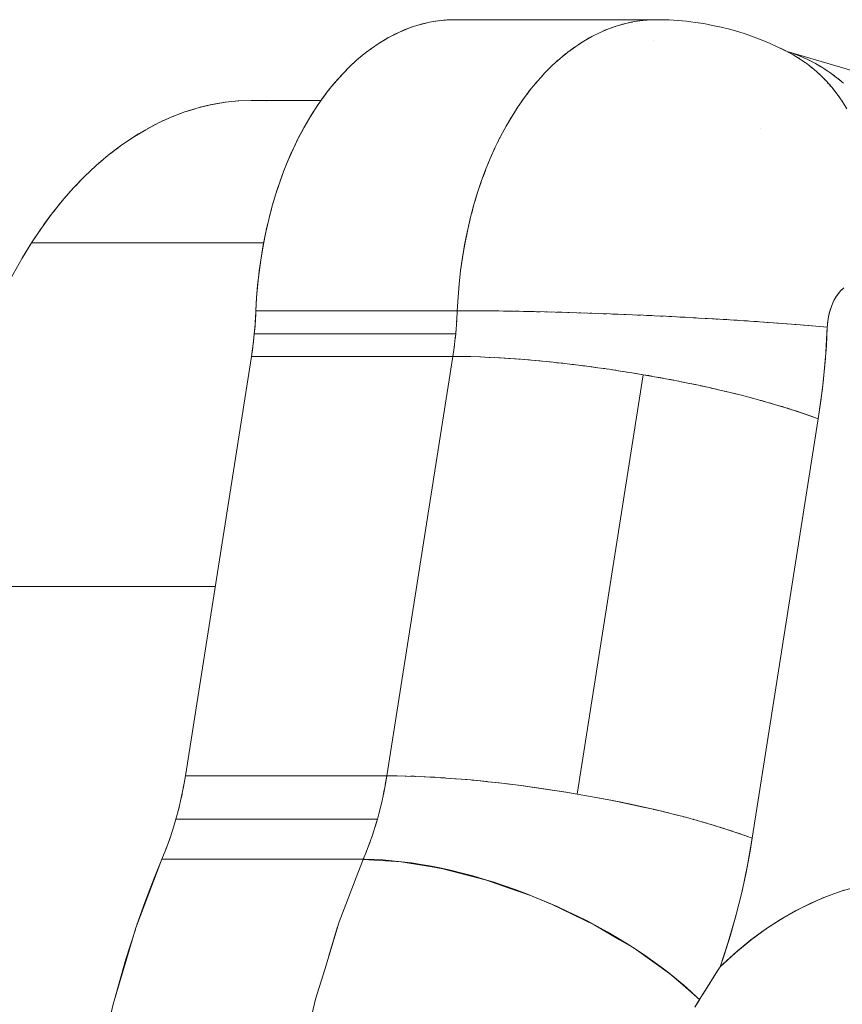
# Model space of a CAD drawing. Units: millimetres. Extents: x -2740 to 2860, y -2120 to 2180.
# Drawn here: x 602 to 634, y -131 to -94 of the extents above; entities that cross this region are included whole.
import ezdxf

# ---------------------------------------------------------------- set-up
doc = ezdxf.new("R2010")
doc.units = ezdxf.units.MM
doc.layers.add('EF-Climbing Hut-Rocks', color=7, linetype='Continuous', lineweight=5)
doc.layers.add('Working-None', color=7, linetype='Continuous', lineweight=5)

# ---------------------------------------------------------------- blocks, each defined once
blk = doc.blocks.new('Group')
at = {"layer": 'EF-Climbing Hut-Rocks', "color": 7, "linetype": 'Continuous', "lineweight": 5, "transparency": 33554687}
for p, q in [((566.338, -124.755), (566.338, -124.755)), ((571.338, -125.137), (571.339, -125.138)), ((571.452, -125.179), (571.454, -125.18)), ((572.823, -125.819), (572.828, -125.82)), ((572.823, -125.819), (572.828, -125.82)), ((551.07, -127.017), (551.589, -127.035)), ((570.374, -128.088), (570.374, -128.088)), ((559.745, -130.181), (559.747, -130.179)), ((559.747, -130.175), (559.748, -130.174)), ((559.226, -132.06), (559.227, -132.061)), ((551.173, -135.442), (551.189, -135.181)), ((551.136, -135.896), (551.166, -135.546)), ((558.833, -135.449), (558.84, -135.345)), ((571.362, -135.517), (571.363, -135.517)), ((572.942, -135.517), (572.943, -135.517)), ((558.772, -136.12), (558.797, -135.896)), ((551.089, -136.314), (551.119, -136.056)), ((558.733, -136.443), (558.746, -136.34)), ((548.435, -153.181), (548.467, -153.005)), ((556.038, -153.468), (556.081, -153.255)), ((548.353, -153.586), (548.386, -153.425)), ((548.258, -153.987), (548.294, -153.837)), ((555.945, -153.875), (555.994, -153.665)), ((555.727, -154.668), (555.816, -154.371)), ((548.025, -154.803), (548.076, -154.638)), ((555.802, -154.418), (555.803, -154.418)), ((555.802, -154.418), (555.803, -154.419)), ((547.899, -155.179), (547.95, -155.029)), ((555.602, -155.053), (555.668, -154.855)), ((547.761, -155.548), (547.813, -155.411)), ((555.466, -155.429), (555.538, -155.236)), ((572.695, -157.399), (572.702, -157.399))]:
    blk.add_line(p, q, dxfattribs=at)
at = {"layer": 'EF-Climbing Hut-Rocks', "color": 7, "linetype": 'Continuous', "lineweight": 5, "transparency": 33554687, "flags": 128}
for points in [[(566.443, -123.946), (558.782, -123.946), (558.455, -123.957), (558.128, -123.99), (557.803, -124.044), (557.479, -124.121), (557.158, -124.219), (556.84, -124.338), (556.526, -124.479), (556.215, -124.641), (555.91, -124.823), (555.609, -125.026), (555.315, -125.248), (555.027, -125.49), (554.746, -125.751), (554.472, -126.031), (554.207, -126.328), (553.95, -126.644), (553.702, -126.976), (553.463, -127.324), (553.234, -127.688), (553.016, -128.067), (552.808, -128.461), (552.611, -128.868), (552.426, -129.287), (552.252, -129.719), (552.091, -130.162), (551.942, -130.615), (551.806, -131.078), (551.682, -131.55), (551.572, -132.029), (551.475, -132.516), (551.392, -133.008), (551.322, -133.506), (551.267, -134.007), (551.225, -134.512), (551.197, -135.02), (558.857, -135.02), (558.885, -134.512), (558.927, -134.007), (558.983, -133.506), (559.052, -133.008), (559.136, -132.516), (559.233, -132.029), (559.237, -132.011)], [(557.804, -124.045), (558.024, -124.004), (558.103, -123.994)], [(558.186, -123.984), (558.336, -123.966), (558.408, -123.962)], [(558.541, -123.954), (558.654, -123.948), (558.782, -123.946)], [(566.619, -123.95), (566.583, -123.948), (566.917, -123.957), (567.248, -123.978), (567.58, -124.007), (567.909, -124.05), (568.238, -124.097), (568.565, -124.162), (568.889, -124.228), (568.565, -124.162), (568.238, -124.097), (567.909, -124.05), (567.58, -124.007), (567.248, -123.978), (566.917, -123.957), (566.583, -123.948), (566.443, -123.946), (566.252, -123.95), (565.921, -123.974), (565.591, -124.02), (565.263, -124.089), (564.936, -124.18), (564.613, -124.294), (564.294, -124.428), (563.978, -124.585), (563.667, -124.763), (563.361, -124.961), (563.061, -125.181), (562.768, -125.42), (562.481, -125.679), (562.202, -125.957), (561.932, -126.254), (561.669, -126.569), (561.416, -126.901), (561.172, -127.25), (560.939, -127.616), (560.716, -127.996), (560.503, -128.392), (560.302, -128.802), (560.113, -129.225), (559.936, -129.66), (559.771, -130.107), (559.618, -130.565), (559.479, -131.032), (559.353, -131.509), (559.24, -131.994), (559.141, -132.486), (559.056, -132.984), (558.985, -133.487), (558.928, -133.995), (558.886, -134.506), (558.857, -135.02), (559.198, -135.02), (559.53, -135.022)], [(565.688, -124.007), (565.789, -123.99), (565.856, -123.983)], [(566.017, -123.967), (566.115, -123.957), (566.184, -123.955)], [(556.034, -124.749), (556.196, -124.651), (556.502, -124.489), (556.805, -124.351), (557.108, -124.234), (557.411, -124.138), (557.716, -124.061), (557.797, -124.046)], [(564.395, -124.385), (564.501, -124.338), (564.558, -124.317)], [(564.714, -124.258), (564.819, -124.219), (564.878, -124.201)], [(565.037, -124.152), (565.14, -124.121), (565.202, -124.106)], [(565.362, -124.069), (565.463, -124.044), (565.528, -124.034)], [(572.229, -135.589), (572.345, -135.599), (572.646, -135.627), (572.933, -135.654), (572.937, -135.575), (572.944, -135.496), (572.952, -135.418), (572.963, -135.34), (572.977, -135.263), (572.992, -135.188), (573.009, -135.113), (573.029, -135.039), (573.05, -134.967), (573.074, -134.897), (573.099, -134.828), (573.126, -134.76), (573.156, -134.695), (573.187, -134.632), (573.219, -134.571), (573.254, -134.512), (573.29, -134.456), (573.328, -134.402), (573.367, -134.351), (573.407, -134.302), (573.449, -134.256), (573.492, -134.213), (573.536, -134.173)], [(573.678, -127.337), (573.498, -127.051), (573.305, -126.778), (573.101, -126.519), (572.884, -126.274), (572.655, -126.045), (572.416, -125.83), (572.166, -125.631), (571.906, -125.448), (571.636, -125.281), (571.356, -125.132), (571.056, -124.986), (570.765, -124.851), (570.457, -124.725), (570.154, -124.606), (569.84, -124.5), (569.528, -124.398), (569.208, -124.312), (568.889, -124.228), (569.208, -124.312), (569.528, -124.398), (569.84, -124.5), (570.154, -124.606), (570.457, -124.725), (570.765, -124.851), (571.056, -124.986), (571.356, -125.132), (571.147, -125.035)], [(563.77, -124.704), (563.876, -124.641), (563.927, -124.614)], [(564.08, -124.534), (564.186, -124.479), (564.24, -124.455)], [(553.966, -126.623), (554.008, -126.569), (554.257, -126.269), (554.511, -125.988), (554.771, -125.725), (555.037, -125.479), (555.312, -125.25), (555.594, -125.036), (555.887, -124.837), (555.898, -124.831)], [(563.164, -125.106), (563.27, -125.026), (563.316, -124.994)], [(563.464, -124.895), (563.57, -124.823), (563.619, -124.794)], [(571.284, -125.097), (571.295, -125.101), (571.306, -125.107)], [(571.295, -125.101), (571.517, -125.211), (571.295, -125.101)], [(562.582, -125.587), (562.687, -125.49), (562.728, -125.456)], [(562.87, -125.337), (562.975, -125.248), (563.019, -125.215)], [(574.78, -127.784), (585.889, -131.044), (585.683, -130.748), (585.466, -130.465), (585.238, -130.197), (585, -129.943), (584.751, -129.705), (584.492, -129.483), (584.224, -129.276), (583.947, -129.087), (583.662, -128.914), (583.369, -128.759), (583.07, -128.621), (582.763, -128.501), (582.451, -128.399), (571.412, -125.159), (582.451, -128.399), (582.133, -128.315)], [(571.428, -125.167), (571.604, -125.223), (571.424, -125.165), (571.604, -125.223), (571.903, -125.336), (572.196, -125.467), (572.482, -125.614), (572.762, -125.778), (573.033, -125.958), (573.297, -126.153), (573.552, -126.365)], [(571.438, -125.175), (571.517, -125.211), (571.438, -125.175)], [(571.451, -125.178), (571.454, -125.18), (571.451, -125.178)], [(571.456, -125.185), (571.569, -125.243), (571.602, -125.264)], [(571.629, -125.232), (571.654, -125.24), (571.769, -125.285)], [(571.729, -125.339), (571.834, -125.401), (571.87, -125.426)], [(571.932, -125.349), (571.961, -125.36), (572.07, -125.411)], [(571.993, -125.509), (572.09, -125.575), (572.128, -125.604)], [(572.228, -125.484), (572.26, -125.498), (572.365, -125.554)], [(562.302, -125.857), (562.406, -125.751), (562.445, -125.716)], [(572.247, -125.695), (572.336, -125.764), (572.376, -125.798)], [(572.491, -125.897), (572.573, -125.967), (572.614, -126.008)], [(572.518, -125.635), (572.553, -125.654), (572.651, -125.713)], [(572.8, -125.803), (572.838, -125.826), (572.931, -125.89)], [(562.03, -126.146), (562.133, -126.031), (562.168, -125.994)], [(572.724, -126.113), (572.799, -126.186), (572.842, -126.232)], [(573.074, -125.988), (573.115, -126.016), (573.201, -126.083)], [(573.34, -126.189), (573.383, -126.222), (573.463, -126.291)], [(561.511, -126.776), (561.61, -126.644), (561.64, -126.607)], [(561.766, -126.452), (561.867, -126.328), (561.9, -126.292)], [(572.946, -126.345), (573.014, -126.418), (573.058, -126.471)], [(573.157, -126.59), (573.218, -126.664), (573.262, -126.723)], [(553.673, -127.017), (551.07, -127.017), (550.551, -127.035), (550.033, -127.087), (549.518, -127.175), (549.005, -127.298), (548.496, -127.456), (547.992, -127.647), (547.494, -127.873), (547.003, -128.133), (546.519, -128.425), (546.044, -128.75), (545.579, -129.107), (545.124, -129.496), (544.681, -129.914), (544.249, -130.363), (543.831, -130.84), (543.426, -131.345), (543.036, -131.877), (542.661, -132.436), (551.491, -132.436)], [(549.519, -127.175), (549.546, -127.169), (550.035, -127.086), (550.524, -127.036), (551.012, -127.017), (551.051, -127.018)], [(553.729, -126.939), (553.764, -126.889), (553.891, -126.722)], [(561.265, -127.118), (561.362, -126.976), (561.39, -126.939)], [(573.356, -126.849), (573.411, -126.924), (573.455, -126.99)], [(548.545, -127.44), (548.599, -127.421), (548.845, -127.347)], [(549.037, -127.29), (549.075, -127.279), (549.451, -127.191)], [(553.497, -127.275), (553.531, -127.222), (553.626, -127.086)], [(561.029, -127.475), (561.123, -127.324), (561.149, -127.288)], [(547.548, -127.849), (547.647, -127.799), (547.87, -127.703)], [(548.044, -127.628), (548.119, -127.595), (548.342, -127.514)], [(553.036, -128.032), (553.091, -127.932), (553.186, -127.772)], [(553.263, -127.642), (553.305, -127.573), (553.393, -127.436)], [(560.803, -127.848), (560.895, -127.688), (560.917, -127.652)], [(547.064, -128.1), (547.183, -128.032), (547.394, -127.926)], [(552.82, -128.437), (552.889, -128.301), (552.988, -128.12)], [(560.587, -128.236), (560.676, -128.067), (560.696, -128.032)], [(546.137, -128.687), (546.27, -128.59), (546.425, -128.49)], [(546.595, -128.38), (546.724, -128.295), (546.911, -128.188)], [(552.272, -129.67), (552.347, -129.476), (552.518, -129.071), (552.698, -128.68), (552.793, -128.491)], [(560.383, -128.638), (560.468, -128.461), (560.486, -128.427)], [(545.692, -129.021), (545.828, -128.911), (545.951, -128.822)], [(560.189, -129.054), (560.272, -128.868), (560.287, -128.835)], [(545.248, -129.39), (545.395, -129.26), (545.493, -129.181)], [(560.008, -129.482), (560.086, -129.287), (560.1, -129.256)], [(544.792, -129.809), (544.965, -129.64), (545.053, -129.562)], [(544.341, -130.267), (544.55, -130.045), (544.631, -129.965)], [(552.122, -130.076), (552.185, -129.896), (552.237, -129.761)], [(559.839, -129.923), (559.913, -129.719), (559.925, -129.69)], [(543.908, -130.752), (544.147, -130.473), (544.218, -130.399)], [(551.983, -130.49), (552.032, -130.334), (552.07, -130.227)], [(559.682, -130.374), (559.751, -130.162), (559.761, -130.135)], [(551.846, -130.942), (551.888, -130.792), (551.916, -130.702)], [(559.537, -130.836), (559.602, -130.615), (559.611, -130.59)], [(543.503, -131.249), (543.756, -130.929), (543.811, -130.865)], [(559.406, -131.308), (559.466, -131.078), (559.473, -131.055)], [(543.133, -131.746), (543.375, -131.412), (543.411, -131.365)], [(551.714, -131.428), (551.76, -131.247), (551.785, -131.158)], [(542.313, -133.002), (542.317, -132.994), (542.661, -132.436), (543.002, -131.925), (543.023, -131.897)], [(551.591, -131.947), (551.645, -131.704), (551.669, -131.607)], [(559.288, -131.789), (559.343, -131.55), (559.348, -131.529)], [(551.197, -135.02), (551.222, -134.547), (551.262, -134.052), (551.314, -133.568), (551.378, -133.093), (551.455, -132.625), (551.543, -132.162), (551.566, -132.061)], [(542.661, -132.436), (542.302, -133.019), (541.96, -133.625), (541.636, -134.255), (541.329, -134.906), (541.041, -135.577), (540.771, -136.267), (540.522, -136.975), (540.292, -137.699), (540.083, -138.437), (539.895, -139.19), (539.729, -139.954), (539.583, -140.729), (539.46, -141.513), (539.359, -142.305), (539.28, -143.102), (539.224, -143.905), (539.19, -144.71), (539.178, -145.517), (549.649, -145.517)], [(573.567, -157.079), (572.74, -157.377), (571.925, -157.754), (571.282, -158.11), (570.653, -158.513), (570.039, -158.961), (569.439, -159.456), (568.853, -159.996), (569.165, -159.057), (569.444, -158.098), (569.69, -157.118), (569.902, -156.118), (570.08, -155.098), (572.59, -139.138), (572.749, -137.987), (572.863, -136.826), (572.933, -135.654), (572.949, -135.444), (572.98, -135.242), (573.026, -135.048), (573.086, -134.862), (573.161, -134.683), (573.247, -134.523), (573.343, -134.38), (573.449, -134.256), (573.567, -134.148)], [(558.857, -135.02), (551.197, -135.02), (551.182, -135.313), (551.162, -135.605), (551.136, -135.896), (558.797, -135.896), (558.816, -135.672)], [(571.71, -138.828), (571.735, -138.836), (572.033, -138.936), (572.318, -139.037), (572.59, -139.138), (572.69, -138.45), (572.775, -137.756), (572.843, -137.059), (572.896, -136.358), (572.933, -135.654), (572.654, -135.628), (572.361, -135.601), (572.056, -135.574), (571.738, -135.547), (571.409, -135.521), (571.069, -135.494), (570.719, -135.469), (570.358, -135.443), (569.989, -135.418), (569.61, -135.393), (569.225, -135.369), (568.831, -135.345), (568.432, -135.322), (568.027, -135.299), (567.617, -135.277), (567.202, -135.256), (566.785, -135.235), (566.364, -135.215), (565.942, -135.196), (565.518, -135.178), (565.094, -135.161), (564.67, -135.144), (564.247, -135.128), (563.826, -135.114), (563.408, -135.1), (562.993, -135.088), (562.582, -135.076), (562.176, -135.065), (561.776, -135.056), (561.382, -135.047), (560.995, -135.04), (560.615, -135.034), (560.244, -135.029), (559.882, -135.025), (559.53, -135.022), (559.188, -135.02), (558.857, -135.02), (558.839, -135.371), (558.813, -135.722), (558.797, -135.896), (558.778, -136.071), (558.736, -136.417), (558.686, -136.761), (559.017, -136.763), (559.358, -136.77), (559.368, -136.77)], [(559.54, -135.022), (559.549, -135.022), (559.882, -135.025)], [(559.898, -135.025), (559.912, -135.025), (560.055, -135.027)], [(560.265, -135.029), (560.285, -135.029), (560.432, -135.031)], [(560.642, -135.034), (560.668, -135.035), (560.816, -135.037)], [(561.027, -135.041), (561.059, -135.041), (561.208, -135.044)], [(561.421, -135.048), (561.458, -135.049), (561.607, -135.052)], [(561.821, -135.057), (561.864, -135.058), (562.011, -135.061)], [(562.228, -135.067), (562.277, -135.068), (562.422, -135.072)], [(562.64, -135.078), (562.696, -135.079), (562.838, -135.083)], [(563.058, -135.09), (563.119, -135.091), (563.258, -135.096)], [(563.479, -135.103), (563.547, -135.105), (563.681, -135.109)], [(563.904, -135.117), (563.978, -135.119), (564.108, -135.124)], [(564.331, -135.132), (564.411, -135.134), (564.536, -135.139)], [(564.76, -135.148), (564.846, -135.151), (564.966, -135.156)], [(565.19, -135.164), (565.282, -135.168), (565.396, -135.173)], [(565.621, -135.182), (565.718, -135.186), (565.827, -135.191)], [(566.05, -135.201), (566.153, -135.206), (566.256, -135.21)], [(566.478, -135.221), (566.586, -135.226), (566.683, -135.23)], [(566.904, -135.241), (567.017, -135.246), (567.107, -135.251)], [(567.327, -135.262), (567.445, -135.268), (567.528, -135.272)], [(567.746, -135.284), (567.868, -135.29), (567.945, -135.295)], [(568.161, -135.306), (568.286, -135.313), (568.357, -135.317)], [(568.571, -135.33), (568.699, -135.337), (568.764, -135.341)], [(568.974, -135.353), (569.105, -135.361), (569.163, -135.365)], [(569.371, -135.378), (569.504, -135.386), (569.556, -135.39)], [(569.76, -135.403), (569.895, -135.412), (569.94, -135.415)], [(570.141, -135.428), (570.277, -135.437), (570.316, -135.44)], [(570.513, -135.454), (570.649, -135.464), (570.683, -135.466)], [(570.876, -135.48), (571.011, -135.49), (571.039, -135.492)], [(571.229, -135.507), (571.363, -135.517), (571.385, -135.519)], [(571.572, -135.534), (571.702, -135.544), (571.72, -135.546)], [(571.905, -135.561), (572.03, -135.572), (572.056, -135.574)], [(551.026, -136.761), (551.068, -136.475), (551.105, -136.186), (551.136, -135.896)], [(551.075, -136.417), (551.026, -136.761), (548.516, -152.721), (548.443, -153.143), (548.359, -153.559), (548.263, -153.968), (548.156, -154.371), (555.816, -154.371), (555.897, -154.069)], [(548.516, -152.721), (551.026, -136.761), (558.686, -136.761), (556.176, -152.721), (548.516, -152.721)], [(556.119, -153.055), (556.176, -152.721), (558.686, -136.761), (559.026, -136.764), (559.378, -136.77), (559.74, -136.782), (560.111, -136.797), (560.492, -136.818), (560.882, -136.842), (561.279, -136.871), (561.683, -136.905), (562.093, -136.942), (562.509, -136.984), (562.929, -137.03), (563.353, -137.08), (563.78, -137.134), (564.209, -137.191), (564.64, -137.252), (565.071, -137.317), (565.502, -137.386), (565.932, -137.457), (563.422, -153.417), (562.992, -153.346), (562.561, -153.277), (562.13, -153.213), (561.699, -153.151), (561.291, -153.096)], [(559.378, -136.77), (559.71, -136.781), (559.725, -136.781)], [(559.74, -136.782), (560.071, -136.796), (560.092, -136.797)], [(560.258, -136.805), (560.44, -136.815), (560.467, -136.816)], [(560.641, -136.827), (560.818, -136.838), (560.851, -136.84)], [(561.03, -136.853), (561.203, -136.866), (561.242, -136.869)], [(561.427, -136.884), (561.595, -136.897), (561.64, -136.901)], [(561.829, -136.918), (561.993, -136.933), (562.044, -136.938)], [(562.237, -136.957), (562.396, -136.972), (562.454, -136.978)], [(562.649, -136.999), (562.804, -137.016), (562.868, -137.023)], [(563.066, -137.046), (563.215, -137.063), (563.286, -137.072)], [(563.486, -137.096), (563.63, -137.114), (563.707, -137.124)], [(570.08, -155.098), (572.59, -139.138), (572.311, -139.034), (572.017, -138.931), (571.71, -138.828), (571.39, -138.725), (571.057, -138.624), (570.713, -138.523), (570.358, -138.423), (569.993, -138.325), (569.618, -138.228), (569.234, -138.134), (568.842, -138.041), (568.442, -137.95), (568.036, -137.861), (567.624, -137.775), (567.206, -137.691), (566.785, -137.61), (566.36, -137.532), (565.932, -137.457), (563.422, -153.417), (563.85, -153.492), (564.275, -153.57), (564.696, -153.651), (565.114, -153.735), (565.526, -153.821), (565.932, -153.91), (566.304, -153.994)], [(563.908, -137.151), (564.047, -137.169), (564.13, -137.18)], [(564.333, -137.209), (564.465, -137.227), (564.555, -137.24)], [(564.758, -137.27), (564.885, -137.289), (564.98, -137.304)], [(565.184, -137.335), (565.304, -137.354), (565.405, -137.37)], [(565.609, -137.404), (565.723, -137.422), (565.932, -137.457), (566.14, -137.493), (566.253, -137.514)], [(566.455, -137.55), (566.555, -137.568), (566.673, -137.59)], [(566.874, -137.627), (566.968, -137.645), (567.091, -137.669)], [(567.289, -137.708), (567.376, -137.725), (567.504, -137.751)], [(567.7, -137.791), (567.78, -137.807), (567.913, -137.835)], [(568.106, -137.876), (568.179, -137.892), (568.316, -137.922)], [(568.506, -137.964), (568.573, -137.979), (568.713, -138.011)], [(568.899, -138.054), (568.959, -138.068), (569.103, -138.102)], [(569.285, -138.146), (569.339, -138.159), (569.485, -138.196)], [(569.663, -138.24), (569.71, -138.252), (569.859, -138.291)], [(570.032, -138.336), (570.073, -138.346), (570.225, -138.387)], [(570.391, -138.433), (570.426, -138.442), (570.58, -138.486)], [(570.741, -138.531), (570.77, -138.539), (570.926, -138.585)], [(571.08, -138.63), (571.103, -138.637), (571.262, -138.686)], [(571.407, -138.731), (571.425, -138.736), (571.588, -138.789)], [(555.278, -155.899), (555.338, -155.899), (555.676, -155.906), (556.022, -155.924), (556.378, -155.952), (556.741, -155.99), (557.111, -156.038), (557.488, -156.096), (557.871, -156.164), (558.259, -156.243), (558.652, -156.33), (559.048, -156.428), (559.447, -156.535), (559.848, -156.651), (560.251, -156.776), (560.654, -156.909), (561.058, -157.051), (561.46, -157.202), (561.861, -157.36), (562.26, -157.526), (562.656, -157.699), (563.047, -157.88), (563.435, -158.067), (563.817, -158.26), (564.193, -158.459), (564.562, -158.664), (564.924, -158.874), (565.278, -159.089), (565.624, -159.308), (565.96, -159.531), (566.286, -159.758), (566.601, -159.988), (566.906, -160.221), (567.198, -160.456), (567.479, -160.693), (567.746, -160.931), (568.001, -161.17), (568.07, -161.238), (568.3, -160.874), (568.692, -160.252), (568.693, -160.25), (568.853, -159.996), (569.005, -159.552), (569.247, -158.787), (569.468, -158.006), (569.667, -157.211), (569.845, -156.404), (569.999, -155.586), (570.08, -155.098), (570.031, -155.079), (569.752, -154.977), (569.459, -154.874), (569.153, -154.772), (568.834, -154.671), (568.503, -154.57), (568.161, -154.471), (567.809, -154.372), (567.446, -154.275), (567.074, -154.18), (566.693, -154.086), (566.304, -153.994), (565.908, -153.904), (565.505, -153.817), (565.097, -153.731), (564.684, -153.649), (564.266, -153.569), (563.845, -153.492), (563.422, -153.417), (562.996, -153.346), (562.57, -153.279), (562.143, -153.214), (561.716, -153.154), (561.291, -153.096), (560.868, -153.043), (560.448, -152.993), (560.032, -152.948), (559.62, -152.906), (559.214, -152.868), (558.813, -152.835), (558.419, -152.806), (558.032, -152.781), (557.654, -152.76), (557.285, -152.744), (556.925, -152.732), (556.575, -152.725), (556.237, -152.721), (556.176, -152.721), (556.136, -152.965), (556.058, -153.374), (555.97, -153.778), (555.87, -154.175), (555.816, -154.371), (555.76, -154.566), (555.639, -154.948), (555.507, -155.323), (555.366, -155.688), (555.278, -155.899)], [(556.381, -152.723), (556.516, -152.724), (556.546, -152.724)], [(556.726, -152.728), (556.868, -152.73), (556.896, -152.731)], [(557.082, -152.737), (557.23, -152.742), (557.257, -152.743)], [(557.449, -152.751), (557.601, -152.758), (557.628, -152.759)], [(557.824, -152.769), (557.982, -152.778), (558.007, -152.779)], [(558.209, -152.792), (558.372, -152.802), (558.395, -152.804)], [(558.602, -152.819), (558.769, -152.831), (558.791, -152.833)], [(559.002, -152.851), (559.173, -152.865), (559.214, -152.868)], [(559.408, -152.886), (559.583, -152.902), (559.602, -152.904)], [(559.62, -152.906), (559.999, -152.944), (560.015, -152.946)], [(560.032, -152.948), (560.419, -152.99), (560.434, -152.992)], [(560.448, -152.993), (560.843, -153.04), (560.856, -153.041)], [(560.868, -153.043), (561.27, -153.094), (561.281, -153.095)], [(566.318, -153.997), (566.332, -154.001), (566.693, -154.086)], [(547.617, -155.899), (547.768, -155.531), (547.908, -155.154), (548.037, -154.767), (548.156, -154.371)], [(566.708, -154.09), (566.724, -154.094), (566.888, -154.134)], [(567.074, -154.18), (567.108, -154.189), (567.446, -154.276)], [(567.464, -154.28), (567.483, -154.285), (567.638, -154.327)], [(567.828, -154.378), (567.848, -154.383), (567.998, -154.425)], [(568.182, -154.477), (568.203, -154.483), (568.347, -154.525)], [(568.525, -154.577), (568.547, -154.584), (568.685, -154.626)], [(568.857, -154.678), (568.88, -154.685), (569.011, -154.727)], [(569.176, -154.78), (569.2, -154.788), (569.325, -154.83)], [(569.483, -154.883), (569.507, -154.891), (569.625, -154.932)], [(569.776, -154.986), (569.801, -154.994), (569.912, -155.036)], [(546.67, -158.393), (546.966, -157.544), (547.32, -156.617), (547.617, -155.899), (555.278, -155.899), (555.397, -155.608)], [(555.276, -155.903), (555.278, -155.899), (547.617, -155.899), (546.627, -158.505), (545.764, -161.418), (545.031, -164.644), (544.451, -168.133), (544.041, -171.819), (543.812, -175.624), (543.773, -179.655), (543.947, -183.779), (544.343, -187.854), (544.94, -191.685), (545.712, -195.19), (546.63, -198.309), (547.634, -200.946), (548.742, -203.215), (549.42, -204.347), (549.059, -203.765), (548.795, -203.303)], [(567.895, -161.527), (568.07, -161.238), (567.346, -160.606), (566.93, -160.242), (566.253, -159.761), (565.582, -159.284), (565.033, -158.962), (564.062, -158.392), (563.693, -158.214), (562.445, -157.611), (562.27, -157.538), (562.248, -157.529), (561.679, -157.292), (560.796, -156.982), (559.974, -156.693), (559.337, -156.527), (558.305, -156.257), (557.899, -156.189), (556.715, -155.991), (556.537, -155.98), (555.271, -155.902), (555.072, -156.425), (554.618, -157.616), (554.364, -158.282), (553.812, -160.096), (553.469, -161.227), (553.127, -162.689)], [(574.102, -156.929), (573.499, -157.101), (572.901, -157.314), (572.309, -157.566), (571.725, -157.859), (571.149, -158.191), (570.584, -158.561), (570.029, -158.969), (569.487, -159.414), (568.957, -159.896), (568.853, -159.996), (568.71, -160.223), (568.502, -160.553), (568.07, -161.238), (568.067, -161.244), (567.896, -161.521)], [(571.405, -158.043), (571.406, -158.042), (571.405, -158.043)], [(553.972, -159.57), (554.288, -158.505), (554.327, -158.401)], [(545.828, -161.203), (545.864, -161.059), (546.253, -159.694), (546.61, -158.565)], [(565.409, -159.172), (565.411, -159.184), (565.409, -159.172)]]:
    blk.add_lwpolyline(points, dxfattribs=at)

msp = doc.modelspace()

# ---------------------------------------------------------------- block references
at = {"layer": 'Working-None'}
msp.add_blockref('Group', (60, 30), dxfattribs=at)

doc.saveas('drawing.dxf')
